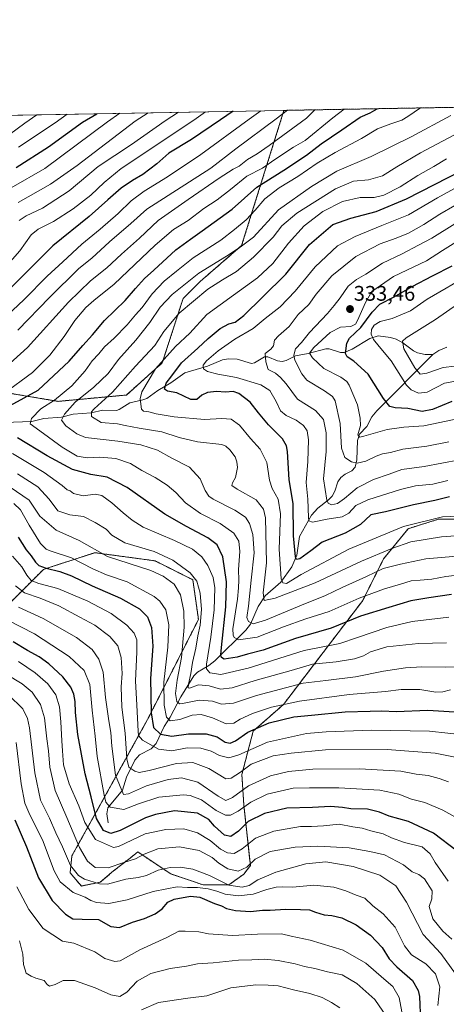
# Model space of a CAD drawing. Units: metres. Extents: x 620238 to 623676, y 4778075 to 4780450.
# Drawn here: x 621101 to 621303, y 4779983 to 4780450 of the extents above; entities that cross this region are included whole.
import ezdxf
from ezdxf.enums import TextEntityAlignment as Align

# ---------------------------------------------------------------- set-up
doc = ezdxf.new("R2010")
doc.units = ezdxf.units.M
doc.header["$MEASUREMENT"] = 0
doc.linetypes.add('TRAZOS', pattern=[0.75, 0.5, -0.25])
for name, color, linetype, lineweight in [('Arbolado forestal', 92, 'TRAZOS', 0), ('Arbolado forestal CxS', 92, 'Continuous', 0), ('Carátula', 7, 'Continuous', 5), ('Comarca CxS', 133, 'Continuous', 0), ('Comunidad Autónoma CxS', 142, 'Continuous', 0), ('Corriente natural lineal', 142, 'Continuous', 13), ('Curva de nivel maestra', 36, 'Continuous', 30), ('Curva de nivel normal', 36, 'Continuous', 0), ('Municipio CxS', 142, 'Continuous', 0), ('Pastizal CxS', 92, 'Continuous', 0), ('Provincia CxS', 1, 'Continuous', 0), ('Punto de cota en terreno', 7, 'Continuous', 0), ('Rótulo de punto de cota en terreno', 19, 'Continuous', 0)]:
    doc.layers.add(name, color=color, linetype=linetype, lineweight=lineweight)
doc.styles.add('Arial', font='arial.ttf', dxfattribs={"height": 0.2})

# ---------------------------------------------------------------- blocks, each defined once
blk = doc.blocks.new('*U226')
at = {"layer": 'Curva de nivel maestra', "color": 36, "linetype": 'Continuous', "lineweight": 30}
blk.add_polyline3d([(621305.89, 4780268.76, 325), (621296.74, 4780264.87, 325), (621291.88, 4780263.88, 325), (621285.03, 4780265.33, 325), (621279.06, 4780265.66, 325), (621276.57, 4780266.26, 325), (621273.63, 4780270.06, 325), (621266.36, 4780281.57, 325), (621259.52, 4780287.87, 325), (621256.31, 4780289.91, 325), (621255.54, 4780291.43, 325), (621256.18, 4780296.29, 325), (621257.38, 4780298.67, 325), (621262.79, 4780303.71, 325), (621268.12, 4780311.09, 325), (621271.76, 4780314.78, 325), (621278.66, 4780318.34, 325), (621287.09, 4780323.25, 325), (621296.79, 4780328.28, 325), (621306.1, 4780332.93, 325)], dxfattribs=at)
blk = doc.blocks.new('5PATER')
at = {"layer": 'Carátula', "linetype": 'Continuous', "lineweight": 5}
h = blk.add_hatch(color=250, dxfattribs=at)
edge = h.paths.add_edge_path()
edge.add_ellipse((0, 0.01), major_axis=(-1.33, -1.34), ratio=0.999422, start_angle=0, end_angle=360)

msp = doc.modelspace()

# ---------------------------------------------------------------- linework, layer by layer
at = {"layer": 'Arbolado forestal', "color": 92, "linetype": 'TRAZOS', "lineweight": 0}
for points in [[(621226.38, 4780406.63, 390.5), (621459.44, 4780410.8, 271.75), (621547.62, 4780412.38, 281.08)], [(621062.98, 4780278.18, 392.29), (621119.29, 4780268.77, 369.2), (621151.68, 4780271.77, 357.39), (621168.69, 4780287, 354.25), (621178.54, 4780317.45, 361.95), (621186.6, 4780325.51, 362.78), (621206.29, 4780342.53, 364.86), (621226.38, 4780406.63, 390.5)], [(621316.54, 4780212.9, 355.82), (621299.53, 4780212.9, 355.48), (621285.21, 4780208.43, 356.53), (621273.57, 4780194.09, 362.66), (621263.72, 4780174.39, 371.18), (621226.13, 4780125.12, 395.44), (621211.8, 4780112.58, 400.93), (621206.43, 4780091.98, 410.97), (621207.33, 4780077.65, 419.29), (621210.43, 4780048.85, 435.46), (621207.38, 4780044.77, 435.99), (621200.25, 4780039.68, 439.56), (621188.03, 4780039.68, 443.99), (621172.67, 4780044.9, 441.46), (621159.16, 4780053.91, 435.09), (621157.13, 4780055.27, 433.58), (621153.39, 4780052.37, 434.52), (621145.56, 4780046.3, 436.34), (621139.29, 4780040.93, 438.82), (621130.34, 4780039.14, 441.75), (621124.97, 4780045.41, 440.69), (621125.86, 4780053.47, 437.4), (621161.67, 4780117.96, 401.39), (621185.84, 4780165.43, 385.47), (621183.16, 4780184.24, 385.53), (621165.25, 4780193.2, 387.2), (621136.69, 4780197.07, 390.3), (621115.54, 4780190.18, 399.02), (621112.36, 4780189.15, 400.27), (621095.95, 4780172.73, 415.4)]]:
    msp.add_polyline3d(points, dxfattribs=at)
at = {"layer": 'Arbolado forestal CxS', "color": 92, "linetype": 'Continuous', "lineweight": 0}
for points in [[(621062.98, 4780278.18, 392.29), (621119.29, 4780268.77, 369.2), (621151.68, 4780271.77, 357.39), (621168.69, 4780287, 354.25), (621178.54, 4780317.45, 361.95), (621186.6, 4780325.51, 362.78), (621206.29, 4780342.53, 364.86), (621226.38, 4780406.63, 390.5), (621547.62, 4780412.38, 281.08)], [(621316.54, 4780212.9, 355.82), (621299.53, 4780212.9, 355.48), (621285.21, 4780208.43, 356.53), (621273.57, 4780194.09, 362.66), (621263.72, 4780174.39, 371.18), (621226.13, 4780125.12, 395.44), (621211.8, 4780112.58, 400.93), (621206.43, 4780091.98, 410.98), (621207.33, 4780077.65, 419.29), (621210.44, 4780048.84, 435.46), (621207.38, 4780044.77, 435.99), (621200.25, 4780039.68, 439.56), (621188.03, 4780039.68, 443.99), (621172.67, 4780044.9, 441.46), (621159.16, 4780053.91, 435.09), (621157.13, 4780055.27, 433.58), (621153.39, 4780052.37, 434.52), (621145.56, 4780046.3, 436.34), (621139.29, 4780040.93, 438.82), (621130.34, 4780039.14, 441.75), (621124.97, 4780045.41, 440.69), (621125.86, 4780053.47, 437.4), (621161.67, 4780117.96, 401.39), (621185.84, 4780165.43, 385.47), (621183.16, 4780184.24, 385.53), (621165.25, 4780193.2, 387.2), (621136.69, 4780197.07, 390.3), (621115.54, 4780190.18, 399.02), (621112.36, 4780189.15, 400.27), (621095.95, 4780172.73, 415.4)]]:
    msp.add_polyline3d(points, dxfattribs=at)
at = {"layer": 'Comarca CxS', "color": 133, "linetype": 'Continuous', "lineweight": 0}
msp.add_polyline3d([(623667.17, 4778135.97, 482.98), (620278.93, 4778075.35, 196.2), (620238.04, 4780388.93, 563.38), (623625.14, 4780449.59, 280.23), (623667.17, 4778135.97, 482.98)], close=True, dxfattribs=at)
at = {"layer": 'Comunidad Autónoma CxS', "color": 142, "linetype": 'Continuous', "lineweight": 0}
msp.add_polyline3d([(623667.17, 4778135.97, 482.98), (620278.93, 4778075.35, 196.2), (620238.04, 4780388.93, 563.38), (623625.14, 4780449.59, 280.23), (623667.17, 4778135.97, 482.98)], close=True, dxfattribs=at)
at = {"layer": 'Corriente natural lineal', "color": 142, "linetype": 'Continuous', "lineweight": 13}
for points in [[(621093.74, 4780258.78, 373.29), (621106.89, 4780259.26, 370.12), (621112.49, 4780260.62, 367.43), (621120.89, 4780261.28, 365.55), (621126.49, 4780262.63, 363.36), (621134.91, 4780263.27, 360.12), (621140.48, 4780264.54, 358.68), (621146.92, 4780264.42, 357.27), (621148.32, 4780264.92, 357.27), (621153.35, 4780268.1, 356.24), (621159.48, 4780269.41, 354.18), (621161.44, 4780270.19, 353.31), (621166.5, 4780273.93, 351.5), (621172.76, 4780277.58, 349.5), (621179.32, 4780282.23, 347.67), (621190.17, 4780285.43, 344.61), (621197.29, 4780288.4, 342.31), (621200.09, 4780288.88, 342), (621204.26, 4780288.78, 341.03), (621211.01, 4780286.65, 341.32), (621212.36, 4780287.04, 341.12), (621217.2, 4780289.79, 340.25), (621218.8, 4780289.82, 339.82), (621223.26, 4780287.9, 338.47), (621225.55, 4780287.68, 337.77), (621227.47, 4780288.18, 336.97), (621231.9, 4780290.36, 334.87), (621237.83, 4780291.44, 331.31), (621246.25, 4780293.65, 326.37), (621247.73, 4780293.59, 326), (621253.18, 4780291.91, 325.41), (621254.84, 4780291.91, 325.21), (621258.78, 4780293.5, 324.04), (621267.14, 4780298.62, 320.97), (621271.02, 4780299.86, 318.39), (621276.93, 4780298.97, 316.56), (621279.54, 4780298.18, 315.88), (621282.78, 4780296.56, 315.26), (621287.8, 4780292.69, 314.03), (621289.62, 4780291.74, 313.53), (621293.26, 4780291.04, 312.69), (621297, 4780291, 312.33)], [(621297, 4780291, 312.33), (621299.8, 4780292.78, 311.69), (621303.66, 4780294.44, 310.67)], [(621143, 4780069, 421.46), (621142.33, 4780073.34, 421.2), (621142.85, 4780076.17, 420.7), (621149.81, 4780084.54, 415.28), (621151.75, 4780090.7, 413), (621155.69, 4780098.71, 408.1), (621157.91, 4780101.31, 407.13), (621163.4, 4780104.18, 405.34), (621165.83, 4780106.58, 403.09), (621169.56, 4780114.75, 397.76), (621172.47, 4780119.21, 394.72), (621177.5, 4780128.81, 388.77), (621183.57, 4780138.65, 385), (621185.34, 4780140.41, 383.75), (621190.74, 4780143.56, 378.22), (621193.61, 4780145.75, 377.42), (621208.29, 4780160.35, 367.96), (621210.47, 4780163.22, 365.59), (621214.09, 4780171.51, 362.01), (621217.54, 4780176.65, 360.29), (621224.86, 4780183.07, 355.52), (621230.09, 4780190.42, 351.89), (621232.51, 4780195.87, 350.18), (621233.77, 4780204.68, 348.71), (621239.5, 4780214.81, 344.8), (621242.42, 4780218.23, 342.15), (621247.45, 4780222.05, 339.64), (621249.28, 4780223.92, 338.77), (621250.52, 4780226.23, 337.58), (621251.86, 4780230.62, 336.6), (621253.36, 4780232.68, 336.89), (621255.38, 4780234.24, 336.77), (621258.54, 4780235.78, 336.58), (621260.14, 4780237.52, 336.14), (621260.93, 4780241.03, 334.49), (621261.22, 4780250.2, 331.23), (621262.23, 4780253.23, 330.7), (621265.67, 4780256.8, 329), (621268.09, 4780261.48, 327.74), (621270.36, 4780264.31, 327.21), (621297, 4780291, 312.33)]]:
    msp.add_polyline3d(points, dxfattribs=at)
at = {"layer": 'Curva de nivel maestra', "color": 36, "linetype": 'Continuous', "lineweight": 30}
for points in [[(621202.25, 4780406.2, 400), (621196.23, 4780402.19, 400), (621182.46, 4780392.81, 400), (621171.84, 4780386.37, 400), (621166.05, 4780381.27, 400), (621159.46, 4780376.23, 400), (621154.56, 4780373.41, 400), (621149.21, 4780369.72, 400), (621142.88, 4780364.26, 400), (621134.08, 4780356.36, 400), (621116.78, 4780342.47, 400), (621104.12, 4780329.88, 400), (621091.76, 4780317.47, 400)], [(621096.55, 4780266.86, 375), (621109.82, 4780274.08, 375), (621124.55, 4780287.88, 375), (621130.95, 4780295.29, 375), (621135.6, 4780300.29, 375), (621141.23, 4780307.01, 375), (621151.08, 4780316.52, 375), (621156.01, 4780322.28, 375), (621160.26, 4780326.96, 375), (621164.68, 4780330.89, 375), (621175.04, 4780340.51, 375), (621182.02, 4780345.58, 375), (621187.54, 4780349.51, 375), (621201.79, 4780359.8, 375), (621213.54, 4780370.27, 375), (621226.35, 4780378.36, 375), (621237.04, 4780385.45, 375), (621244.02, 4780390.75, 375), (621253.79, 4780397.45, 375), (621262.49, 4780403.38, 375), (621267.23, 4780405.45, 375), (621270.6, 4780407.42, 375)], [(621099.48, 4780379.6, 425), (621114.82, 4780389.36, 425), (621130.85, 4780401.02, 425), (621137.61, 4780405.04, 425)], [(621304.78, 4780223.49, 350), (621297.86, 4780221.76, 350), (621287.72, 4780219.66, 350), (621274.58, 4780216.4, 350), (621267.6, 4780214.95, 350), (621262.58, 4780210.35, 350), (621255.44, 4780206.26, 350), (621244.55, 4780202.12, 350), (621239.04, 4780197.94, 350), (621233.82, 4780194.11, 350), (621232.31, 4780193.88, 350), (621231.92, 4780195.07, 350), (621230.82, 4780204.99, 350), (621230.72, 4780220.33, 350), (621228.82, 4780231.64, 350), (621227.98, 4780245, 350), (621227.63, 4780247.65, 350), (621225.65, 4780251, 350), (621219.04, 4780257.61, 350), (621214.24, 4780263.26, 350), (621210.37, 4780268.32, 350), (621204.93, 4780272.46, 350), (621202.31, 4780273.4, 350), (621198.72, 4780273.14, 350), (621194.32, 4780273.4, 350), (621190.15, 4780272.96, 350), (621187.48, 4780271.75, 350), (621185.04, 4780269.62, 350), (621182.26, 4780269.67, 350), (621175.57, 4780272.85, 350), (621171.21, 4780273.59, 350), (621169.71, 4780274.55, 350), (621170.6, 4780277.4, 350), (621173.29, 4780280.78, 350), (621177.85, 4780287.05, 350), (621185.61, 4780293.98, 350), (621190.4, 4780298.51, 350), (621196.2, 4780303.33, 350), (621200.26, 4780305.47, 350), (621203.22, 4780306.33, 350), (621207.38, 4780309.39, 350), (621216.24, 4780318.06, 350), (621227.2, 4780329.06, 350), (621238.46, 4780343.06, 350), (621249.52, 4780352.56, 350), (621258.08, 4780355.5, 350), (621270.05, 4780358.66, 350), (621284.51, 4780364.7, 350), (621311.05, 4780378.37, 350)], [(621305.78, 4780177.25, 375), (621295.12, 4780175.63, 375), (621286.46, 4780174.32, 375), (621276.05, 4780171.12, 375), (621262.62, 4780167.06, 375), (621248.71, 4780161.33, 375), (621231.78, 4780156.4, 375), (621216.5, 4780150.94, 375), (621209.1, 4780148.95, 375), (621204.12, 4780147.5, 375), (621197.97, 4780146.6, 375), (621196.7, 4780147.39, 375), (621196.52, 4780148.62, 375), (621196.72, 4780152.16, 375), (621198.82, 4780171.46, 375), (621199.08, 4780183.28, 375), (621197.33, 4780195.02, 375), (621194.78, 4780200.78, 375), (621190.34, 4780204.13, 375), (621180.14, 4780209.52, 375), (621169.9, 4780215.25, 375), (621152.08, 4780227.98, 375), (621142.53, 4780232.86, 375), (621134.79, 4780234.08, 375), (621126.12, 4780236.44, 375), (621114.12, 4780243.02, 375), (621100.12, 4780251.52, 375)], [(621100.4, 4780204.34, 400), (621104.11, 4780198.39, 400), (621106.59, 4780195.54, 400), (621108.6, 4780192.54, 400), (621110.19, 4780191.07, 400), (621113.64, 4780189.68, 400), (621120.12, 4780188.18, 400), (621125.72, 4780186.04, 400), (621135.38, 4780181.42, 400), (621148.88, 4780175.49, 400), (621157.91, 4780170.53, 400), (621161.6, 4780166.72, 400), (621163.56, 4780161.56, 400), (621164.16, 4780152.71, 400), (621163.13, 4780137.43, 400), (621163.48, 4780121.21, 400), (621164.6, 4780114.31, 400), (621167.82, 4780111.13, 400), (621173.24, 4780110.14, 400), (621181.04, 4780111.22, 400), (621189.44, 4780111.3, 400), (621194.7, 4780109.78, 400), (621198.46, 4780107.34, 400), (621200.79, 4780106.76, 400), (621203.41, 4780108, 400), (621209.26, 4780112.05, 400), (621219.41, 4780116.44, 400), (621231.12, 4780119.3, 400), (621239.47, 4780120.06, 400), (621255.46, 4780121.66, 400), (621267.29, 4780121.97, 400), (621272.74, 4780122.17, 400), (621279.57, 4780121.78, 400), (621294.58, 4780122.39, 400), (621302.15, 4780122, 400), (621312.1, 4780121.35, 400)], [(621308.45, 4780055.69, 425), (621297.3, 4780064.25, 425), (621285.38, 4780069.66, 425), (621276.19, 4780072.25, 425), (621271.7, 4780074.07, 425), (621266.01, 4780075.5, 425), (621258.12, 4780075.76, 425), (621254.12, 4780076.39, 425), (621248.46, 4780076.77, 425), (621239.88, 4780076.36, 425), (621227.8, 4780076.01, 425), (621217.21, 4780073.48, 425), (621209.46, 4780069.75, 425), (621204.79, 4780065.06, 425), (621201.12, 4780062.53, 425), (621198.12, 4780063.16, 425), (621193.49, 4780067.49, 425), (621190.7, 4780070.66, 425), (621185.45, 4780073.64, 425), (621174.44, 4780074.71, 425), (621165.44, 4780073.06, 425), (621160.79, 4780071.42, 425), (621148.74, 4780065.36, 425), (621144.25, 4780063.97, 425), (621140.83, 4780065.46, 425), (621137.55, 4780071.18, 425), (621134.98, 4780081.32, 425), (621132.07, 4780092.3, 425), (621128.68, 4780110.87, 425), (621127.48, 4780121.42, 425), (621127.4, 4780126.6, 425), (621126.8, 4780130.08, 425), (621125.36, 4780133.3, 425), (621121.59, 4780138.2, 425), (621114.91, 4780144.45, 425), (621110.38, 4780147.72, 425), (621104.82, 4780150.7, 425), (621097.92, 4780154.86, 425)], [(621098.86, 4780070.42, 450), (621104.32, 4780057.74, 450), (621109.93, 4780043.01, 450), (621116.49, 4780032.29, 450), (621122.79, 4780025.74, 450), (621126.35, 4780023.63, 450), (621130.74, 4780023.36, 450), (621138.52, 4780023.3, 450), (621144.33, 4780019.97, 450), (621148.39, 4780019.55, 450), (621154.5, 4780021.93, 450), (621160.21, 4780023.69, 450), (621165.34, 4780025.97, 450), (621168.7, 4780028.4, 450), (621171.32, 4780031.49, 450), (621174.38, 4780032.88, 450), (621181.99, 4780034.36, 450), (621186.52, 4780033.8, 450), (621193.52, 4780030.8, 450), (621196.7, 4780029.72, 450), (621199.1, 4780028.56, 450), (621203.46, 4780027.52, 450), (621210.46, 4780027.02, 450), (621216.12, 4780027.73, 450), (621219.87, 4780027.67, 450), (621227.11, 4780028.23, 450), (621234.2, 4780028, 450), (621238.46, 4780027.88, 450), (621241.3, 4780026.77, 450), (621245.5, 4780025.46, 450), (621249.05, 4780025.2, 450), (621253.78, 4780024.09, 450), (621260.66, 4780020.71, 450), (621267.4, 4780015.88, 450), (621273, 4780010.07, 450), (621276.3, 4780004.69, 450), (621279.83, 4780000.88, 450), (621287.26, 4779994.36, 450), (621290.04, 4779989.69, 450), (621290.59, 4779986.74, 450), (621291.09, 4779975.12, 450)]]:
    msp.add_polyline3d(points, dxfattribs=at)
at = {"layer": 'Curva de nivel normal', "color": 36, "linetype": 'Continuous', "lineweight": 0}
for points in [[(621318.12, 4780187.54, 370), (621303.12, 4780185.79, 370), (621296.42, 4780184.49, 370), (621290.96, 4780183.99, 370), (621286.63, 4780183.8, 370), (621281.65, 4780182.15, 370), (621273.97, 4780179.95, 370), (621262, 4780175.51, 370), (621247.76, 4780169.25, 370), (621236.79, 4780165.72, 370), (621226.12, 4780161.93, 370), (621213.64, 4780157.06, 370), (621204.89, 4780155.85, 370), (621202.83, 4780156.86, 370), (621202.27, 4780158.02, 370), (621202.08, 4780160.96, 370), (621204.37, 4780175.08, 370), (621204.84, 4780180.4, 370), (621205, 4780184.02, 370), (621204.81, 4780189.02, 370), (621205.38, 4780197.66, 370), (621204.96, 4780202.47, 370), (621202.6, 4780206.29, 370), (621196.13, 4780210.92, 370), (621186.83, 4780215.6, 370), (621179.76, 4780220.69, 370), (621175.06, 4780225.62, 370), (621171.06, 4780228.99, 370), (621165.34, 4780232.62, 370), (621159.06, 4780236.01, 370), (621153.62, 4780239.25, 370), (621146.67, 4780241.74, 370), (621139.12, 4780242.33, 370), (621133.12, 4780242.02, 370), (621128.38, 4780242.85, 370), (621121.19, 4780247.11, 370), (621110.68, 4780254.74, 370), (621106.08, 4780258.07, 370), (621106.65, 4780260.69, 370), (621111.04, 4780265.29, 370), (621117.6, 4780269.28, 370), (621125.77, 4780276.09, 370), (621132.1, 4780283.24, 370), (621135.47, 4780287.89, 370), (621138.54, 4780291.27, 370), (621141.22, 4780294.53, 370), (621145.84, 4780298.7, 370), (621152.11, 4780305.03, 370), (621156.02, 4780309.68, 370), (621159.18, 4780313.23, 370), (621163.9, 4780319.77, 370), (621169.57, 4780325.73, 370), (621175.35, 4780330.39, 370), (621183.29, 4780336.73, 370), (621196.4, 4780345.06, 370), (621202.9, 4780350.19, 370), (621208.41, 4780354.76, 370), (621212.79, 4780359.35, 370), (621217.29, 4780364.72, 370), (621224.13, 4780369.97, 370), (621232.96, 4780375.24, 370), (621242.19, 4780381.67, 370), (621250.72, 4780386.72, 370), (621263.19, 4780393.25, 370), (621270.79, 4780397.84, 370), (621277.11, 4780400.31, 370), (621282.21, 4780401.93, 370), (621285.15, 4780403.78, 370), (621291.11, 4780407.79, 370)], [(621081, 4780383.97, 435), (621103.52, 4780400.53, 435), (621109.24, 4780404.53, 435)], [(621086.4, 4780301.34, 395), (621103.28, 4780317.03, 395), (621114.15, 4780328.04, 395), (621121.56, 4780334.84, 395), (621130.54, 4780343.23, 395), (621139.27, 4780350.35, 395), (621147.71, 4780357.73, 395), (621153.88, 4780363.73, 395), (621160.11, 4780368.39, 395), (621171.23, 4780375.06, 395), (621186.99, 4780385.68, 395), (621209.83, 4780402.43, 395), (621215.35, 4780406.43, 395)], [(621240.95, 4780406.89, 385), (621237.01, 4780402.92, 385), (621219.36, 4780390.02, 385), (621213.74, 4780386.05, 385), (621209.03, 4780383.33, 385), (621205.12, 4780380.25, 385), (621202.26, 4780378.73, 385), (621195.69, 4780374.57, 385), (621181.01, 4780364.36, 385), (621166.69, 4780354.38, 385), (621157.94, 4780346.09, 385), (621149.39, 4780338.49, 385), (621142.41, 4780331.97, 385), (621134.6, 4780325.88, 385), (621124.25, 4780315.79, 385), (621104.8, 4780294.23, 385), (621087.96, 4780279.21, 385)], [(621090.79, 4780328.4, 405), (621101.12, 4780340.05, 405), (621106.46, 4780347.61, 405), (621109.79, 4780350.41, 405), (621117.09, 4780354.05, 405), (621126.45, 4780359.97, 405), (621134.82, 4780366.5, 405), (621141.18, 4780372.51, 405), (621149.13, 4780379.06, 405), (621153.82, 4780382.15, 405), (621160.98, 4780387.03, 405), (621183.68, 4780401.97, 405), (621189.16, 4780405.96, 405)], [(621093.37, 4780272.27, 380), (621107.19, 4780282.51, 380), (621115.38, 4780290.61, 380), (621122.17, 4780299.55, 380), (621127.18, 4780307.02, 380), (621132.43, 4780313.22, 380), (621136.16, 4780316.52, 380), (621145.87, 4780324.3, 380), (621165.27, 4780342.73, 380), (621174.07, 4780350.11, 380), (621181.03, 4780354.51, 380), (621188.46, 4780360.21, 380), (621194.69, 4780364.3, 380), (621201.1, 4780369.21, 380), (621208.79, 4780375.46, 380), (621216.12, 4780379.27, 380), (621221.98, 4780383.3, 380), (621230.87, 4780389.18, 380), (621236.48, 4780392.42, 380), (621249.55, 4780403.15, 380), (621254.94, 4780407.14, 380)], [(621097.1, 4780369.99, 420), (621113.06, 4780379.13, 420), (621142.76, 4780401.23, 420), (621148.62, 4780405.24, 420)], [(621100.24, 4780302.53, 390), (621115.19, 4780318.03, 390), (621129.15, 4780331.66, 390), (621135.26, 4780336.66, 390), (621143.65, 4780344.28, 390), (621153.8, 4780352.95, 390), (621161.31, 4780359.87, 390), (621171.42, 4780366.22, 390), (621191.72, 4780379.21, 390), (621203.53, 4780388.35, 390), (621222.72, 4780402.67, 390), (621228.12, 4780406.66, 390)], [(621100.43, 4780363, 415), (621115.62, 4780371.7, 415), (621128.29, 4780380.47, 415), (621155.85, 4780401.47, 415), (621162.02, 4780405.48, 415)], [(621100.54, 4780389.19, 430), (621117.94, 4780400.79, 430), (621123.66, 4780404.79, 430)], [(621100.82, 4780354.43, 410), (621104.08, 4780356.67, 410), (621111.86, 4780360.37, 410), (621124.52, 4780368.44, 410), (621138.36, 4780379.98, 410), (621154.08, 4780390.46, 410), (621170.13, 4780401.72, 410), (621176.3, 4780405.73, 410)], [(621109.24, 4780404.53, 435), (621109.24, 4780404.53, 435)], [(621321.07, 4780196.46, 365), (621293.67, 4780194.17, 365), (621281.66, 4780191.55, 365), (621273.43, 4780189.62, 365), (621265.45, 4780185.81, 365), (621253.98, 4780180.54, 365), (621246.09, 4780176.72, 365), (621234.7, 4780172.2, 365), (621217.62, 4780165.09, 365), (621211.79, 4780163.4, 365), (621209.54, 4780164.48, 365), (621208.8, 4780166.3, 365), (621209.54, 4780171.69, 365), (621210.78, 4780184.07, 365), (621212.22, 4780197.07, 365), (621211.57, 4780205.62, 365), (621210.1, 4780210.9, 365), (621208.15, 4780213.87, 365), (621203.08, 4780217.26, 365), (621192.83, 4780222.4, 365), (621190.8, 4780223.83, 365), (621188.97, 4780226.54, 365), (621186.6, 4780232.02, 365), (621181.62, 4780237.53, 365), (621173.29, 4780241.91, 365), (621166.36, 4780245.66, 365), (621158.47, 4780248.16, 365), (621147.57, 4780249.93, 365), (621132.28, 4780251.66, 365), (621128.21, 4780253.3, 365), (621122.94, 4780257.09, 365), (621120.91, 4780259.92, 365), (621122.28, 4780262.7, 365), (621127.39, 4780268.34, 365), (621136.23, 4780275.46, 365), (621143.09, 4780281.97, 365), (621147.95, 4780288.62, 365), (621156.19, 4780297.7, 365), (621162.84, 4780306.06, 365), (621167.72, 4780313.39, 365), (621173.39, 4780319.39, 365), (621186.05, 4780329.44, 365), (621199.12, 4780337.6, 365), (621205.64, 4780341.82, 365), (621211.92, 4780346.59, 365), (621223.79, 4780359.5, 365), (621239.37, 4780370.61, 365), (621251.44, 4780377.87, 365), (621267.7, 4780384.7, 365), (621286.62, 4780394.1, 365), (621305.48, 4780404.15, 365)], [(621228.12, 4780406.66, 390), (621228.12, 4780406.66, 390)], [(621314.16, 4780205.53, 360), (621301.05, 4780204.63, 360), (621286.6, 4780202.19, 360), (621277.46, 4780198.97, 360), (621263.12, 4780193.06, 360), (621241.14, 4780182.74, 360), (621222.2, 4780175.47, 360), (621217, 4780174.4, 360), (621216.59, 4780178.06, 360), (621218.04, 4780192.28, 360), (621217.55, 4780213.54, 360), (621216.7, 4780217.73, 360), (621213.12, 4780222.16, 360), (621204.2, 4780227.18, 360), (621201.73, 4780228.96, 360), (621201.94, 4780230.21, 360), (621203.33, 4780232.74, 360), (621204.37, 4780237.4, 360), (621204, 4780240.07, 360), (621203.25, 4780242.4, 360), (621200.64, 4780245.81, 360), (621198.86, 4780247.6, 360), (621196.87, 4780248.25, 360), (621185.45, 4780249.63, 360), (621176.76, 4780251.64, 360), (621168.41, 4780254.26, 360), (621157.76, 4780256.04, 360), (621151.07, 4780257.4, 360), (621147.38, 4780258.16, 360), (621139.78, 4780258.77, 360), (621135.19, 4780261.54, 360), (621135.16, 4780263.78, 360), (621136.4, 4780265.29, 360), (621145.09, 4780273.14, 360), (621156, 4780285.4, 360), (621165.21, 4780295.3, 360), (621169.42, 4780301.91, 360), (621176.74, 4780310.52, 360), (621190.24, 4780321.92, 360), (621197.26, 4780326.27, 360), (621203.94, 4780330.36, 360), (621211.97, 4780337.01, 360), (621221.25, 4780346.54, 360), (621225.3, 4780351.96, 360), (621232.44, 4780357.85, 360), (621250.86, 4780369.53, 360), (621259.39, 4780373.08, 360), (621266.46, 4780373.79, 360), (621273.08, 4780375.69, 360), (621279.95, 4780379.85, 360), (621291.08, 4780386.56, 360), (621311.89, 4780397.6, 360)], [(621313.13, 4780214.58, 355), (621301.46, 4780214.01, 355), (621283.12, 4780209.54, 355), (621257.12, 4780198.7, 355), (621234.58, 4780186.78, 355), (621227.6, 4780182.51, 355), (621225.77, 4780182.77, 355), (621225.04, 4780184.61, 355), (621224.06, 4780198.7, 355), (621224.71, 4780215.4, 355), (621223.68, 4780222.4, 355), (621220.73, 4780227.4, 355), (621219.48, 4780231.47, 355), (621218.3, 4780239.73, 355), (621215.03, 4780246.12, 355), (621210.52, 4780251.16, 355), (621205.23, 4780257.45, 355), (621201.35, 4780260.34, 355), (621196.99, 4780260.6, 355), (621188.64, 4780260.15, 355), (621174.39, 4780261.4, 355), (621165.79, 4780262.88, 355), (621162.33, 4780263.74, 355), (621159.83, 4780264.07, 355), (621158.79, 4780265.06, 355), (621158.24, 4780269.93, 355), (621158.97, 4780273.25, 355), (621165.48, 4780284.2, 355), (621175.01, 4780294.72, 355), (621181.68, 4780301.08, 355), (621189.88, 4780309.96, 355), (621202.46, 4780319.05, 355), (621213.79, 4780327.25, 355), (621221.12, 4780334.15, 355), (621228.56, 4780343.78, 355), (621235.88, 4780351.94, 355), (621244.81, 4780358.71, 355), (621254.1, 4780363.52, 355), (621262.54, 4780365.4, 355), (621269.14, 4780365.34, 355), (621273.73, 4780366.44, 355), (621281.4, 4780370.36, 355), (621289.83, 4780375.73, 355), (621297.37, 4780380.06, 355), (621303.42, 4780383.72, 355)], [(621304.08, 4780231.28, 345), (621297.02, 4780229.52, 345), (621288.76, 4780228.72, 345), (621281.57, 4780227.04, 345), (621266.12, 4780222.11, 345), (621260.44, 4780219.41, 345), (621257.18, 4780215.74, 345), (621254.04, 4780214.08, 345), (621246.85, 4780212.9, 345), (621239.95, 4780211.5, 345), (621238.21, 4780212.21, 345), (621237.96, 4780213.74, 345), (621237.64, 4780222.43, 345), (621236.93, 4780230.34, 345), (621237.75, 4780240.34, 345), (621237.98, 4780250.52, 345), (621237.33, 4780254.72, 345), (621235.64, 4780257.26, 345), (621232.17, 4780259.79, 345), (621227.43, 4780262.04, 345), (621224.68, 4780264.3, 345), (621222.74, 4780268.69, 345), (621219.75, 4780273.88, 345), (621215.48, 4780276.58, 345), (621203.86, 4780279.99, 345), (621194.99, 4780281.68, 345), (621190.18, 4780282.92, 345), (621188.2, 4780284.21, 345), (621188.01, 4780285.95, 345), (621189.63, 4780288.04, 345), (621195.12, 4780292.67, 345), (621203.12, 4780298.26, 345), (621211.79, 4780303.31, 345), (621217.46, 4780307.97, 345), (621224.52, 4780313.52, 345), (621231.7, 4780321.03, 345), (621241.17, 4780332.42, 345), (621251.72, 4780342.49, 345), (621260.17, 4780346.83, 345), (621272.72, 4780352.01, 345), (621285.42, 4780357.16, 345), (621299.09, 4780365.13, 345), (621308.6, 4780370.35, 345)], [(621309.66, 4780241.12, 340), (621292.9, 4780237.9, 340), (621282.32, 4780236.48, 340), (621276.26, 4780234.33, 340), (621268.79, 4780231.71, 340), (621261.09, 4780227.84, 340), (621255.14, 4780222.77, 340), (621251.7, 4780220.32, 340), (621248.92, 4780219.73, 340), (621247.37, 4780220.45, 340), (621246.63, 4780221.9, 340), (621245.1, 4780232.06, 340), (621246.32, 4780244.98, 340), (621246.41, 4780253.84, 340), (621245.17, 4780260.16, 340), (621241.4, 4780264.38, 340), (621232.85, 4780269.8, 340), (621227.43, 4780277.03, 340), (621224.74, 4780280.05, 340), (621222.33, 4780282.1, 340), (621218.92, 4780283.9, 340), (621217.8, 4780287.45, 340), (621217.45, 4780291.49, 340), (621220.2, 4780293.41, 340), (621221.48, 4780295.12, 340), (621221.96, 4780297.72, 340), (621223.76, 4780299.85, 340), (621228.9, 4780304.26, 340), (621233.1, 4780309.84, 340), (621238.09, 4780314.64, 340), (621241.71, 4780319.61, 340), (621249.09, 4780328.17, 340), (621260.49, 4780337.38, 340), (621271.91, 4780343.35, 340), (621279.64, 4780346.07, 340), (621285.34, 4780348.5, 340), (621292.74, 4780352.48, 340), (621300.28, 4780357.47, 340), (621307.41, 4780361.55, 340)], [(621304.46, 4780249.62, 335), (621294.17, 4780247.54, 335), (621282.65, 4780246.12, 335), (621276.9, 4780244.49, 335), (621273.14, 4780243.85, 335), (621270.12, 4780242.8, 335), (621265.12, 4780240.49, 335), (621261.12, 4780239.55, 335), (621258.46, 4780240.1, 335), (621255.25, 4780242.15, 335), (621253.64, 4780246.59, 335), (621253.06, 4780258.34, 335), (621250.66, 4780268.94, 335), (621249.32, 4780271.01, 335), (621245.52, 4780273.7, 335), (621237.28, 4780278.81, 335), (621234.77, 4780281.81, 335), (621231.51, 4780288.21, 335), (621231.05, 4780290.6, 335), (621231.9, 4780293.69, 335), (621234.62, 4780296.68, 335), (621238.54, 4780301.46, 335), (621246.98, 4780310.39, 335), (621250.12, 4780314.24, 335), (621252.96, 4780317.78, 335), (621256.79, 4780323.37, 335), (621260.74, 4780326.57, 335), (621265.24, 4780328.99, 335), (621273.07, 4780334.31, 335), (621282.46, 4780338.62, 335), (621290.12, 4780342.69, 335), (621296.46, 4780346.14, 335), (621307.46, 4780352.83, 335)], [(621307.02, 4780260.14, 330), (621292.74, 4780257.12, 330), (621283.16, 4780256.49, 330), (621275.32, 4780255.36, 330), (621264.3, 4780252.24, 330), (621262.31, 4780251.87, 330), (621261.37, 4780252.92, 330), (621262.68, 4780257.4, 330), (621262.53, 4780260.74, 330), (621261.22, 4780267.07, 330), (621257.23, 4780276.36, 330), (621256.14, 4780278.16, 330), (621253.4, 4780280.21, 330), (621245.35, 4780284.25, 330), (621239.83, 4780289.43, 330), (621238.55, 4780291.61, 330), (621240.51, 4780294.26, 330), (621248.27, 4780301.33, 330), (621253.24, 4780303.84, 330), (621258.12, 4780304.22, 330), (621260.24, 4780305.4, 330), (621261.27, 4780307.04, 330), (621265, 4780315.54, 330), (621268.05, 4780320.82, 330), (621278.34, 4780327.85, 330), (621293.95, 4780335.34, 330), (621301.6, 4780340.23, 330), (621309.17, 4780344.94, 330)], [(621311.4, 4780278.92, 320), (621302.48, 4780277.35, 320), (621294.2, 4780273.15, 320), (621290.14, 4780272.66, 320), (621286.67, 4780274.24, 320), (621284.46, 4780276.41, 320), (621277.12, 4780287.94, 320), (621271.44, 4780294.68, 320), (621268.85, 4780298.02, 320), (621267.71, 4780300.66, 320), (621267.82, 4780302.86, 320), (621269.08, 4780304.8, 320), (621272.04, 4780306.67, 320), (621277.6, 4780308.05, 320), (621286.43, 4780311.68, 320), (621294.21, 4780317.24, 320), (621303.33, 4780322.39, 320), (621324.79, 4780335, 320)], [(621307.46, 4780285.38, 315), (621301.79, 4780284.79, 315), (621294.12, 4780282.04, 315), (621290.9, 4780281.62, 315), (621288.43, 4780284.59, 315), (621283.2, 4780293.65, 315), (621282.62, 4780297.33, 315), (621284.28, 4780298.93, 315), (621298.26, 4780307.62, 315), (621319.12, 4780322.04, 315)], [(621304.5, 4780166.47, 380), (621287.1, 4780164.4, 380), (621275.2, 4780161.56, 380), (621261.31, 4780156.89, 380), (621252.84, 4780153.97, 380), (621235.9, 4780150.72, 380), (621209.35, 4780142.36, 380), (621196.45, 4780139.38, 380), (621191.25, 4780140.13, 380), (621189.69, 4780142.02, 380), (621189.62, 4780144.27, 380), (621191.78, 4780156.96, 380), (621193.3, 4780169.96, 380), (621193.61, 4780180.48, 380), (621192.84, 4780185.29, 380), (621190.34, 4780190.95, 380), (621187.48, 4780195.09, 380), (621183.04, 4780198.66, 380), (621174.52, 4780202.89, 380), (621159.64, 4780209.13, 380), (621154.34, 4780212.53, 380), (621150.16, 4780215.98, 380), (621144.83, 4780220.76, 380), (621140.09, 4780224.2, 380), (621136.94, 4780224.8, 380), (621131.16, 4780224.06, 380), (621126.62, 4780225.14, 380), (621125.03, 4780226.31, 380), (621123.54, 4780226.88, 380), (621121.3, 4780228.84, 380), (621112.69, 4780235.03, 380), (621097.63, 4780243.99, 380)], [(621316.4, 4780143.34, 390), (621303.12, 4780142.86, 390), (621291.79, 4780143.01, 390), (621283.99, 4780142.57, 390), (621273.57, 4780140.96, 390), (621260.31, 4780138.26, 390), (621246.16, 4780136.43, 390), (621235.47, 4780135.22, 390), (621213.42, 4780129.34, 390), (621202.45, 4780125.78, 390), (621196.79, 4780125.28, 390), (621192.46, 4780126.74, 390), (621186.12, 4780127.2, 390), (621178.27, 4780125.59, 390), (621176.85, 4780125.52, 390), (621175.66, 4780126.54, 390), (621174.89, 4780130.4, 390), (621175.68, 4780136.74, 390), (621177.73, 4780147.4, 390), (621179.11, 4780161.8, 390), (621178.92, 4780169.34, 390), (621177.25, 4780177.16, 390), (621174.32, 4780182.18, 390), (621169.03, 4780185.98, 390), (621163.2, 4780188.61, 390), (621142.79, 4780195.28, 390), (621129.31, 4780202.85, 390), (621118.39, 4780207.79, 390), (621110.71, 4780214.3, 390), (621105.5, 4780221.92, 390), (621090.82, 4780231.84, 390)], [(621100, 4780234.46, 385), (621109.7, 4780228.28, 385), (621115.11, 4780222.38, 385), (621119.19, 4780216.93, 385), (621124.92, 4780214.99, 385), (621131.33, 4780214.26, 385), (621136.94, 4780211.39, 385), (621142.11, 4780208.26, 385), (621144.78, 4780205.4, 385), (621150.9, 4780201.72, 385), (621164.78, 4780197.57, 385), (621173.64, 4780193.47, 385), (621181.9, 4780187.49, 385), (621185.02, 4780183.52, 385), (621186.67, 4780177.82, 385), (621187.23, 4780170.09, 385), (621186.7, 4780162.74, 385), (621185.48, 4780157.74, 385), (621184.54, 4780151.83, 385), (621183.08, 4780145.11, 385), (621182.3, 4780139.83, 385), (621181.06, 4780134.74, 385), (621181.03, 4780133.01, 385), (621181.63, 4780132.92, 385), (621185.88, 4780134.5, 385), (621190.94, 4780133.92, 385), (621196.32, 4780132.35, 385), (621201.76, 4780133.02, 385), (621212.71, 4780136.46, 385), (621229.8, 4780141.19, 385), (621239.88, 4780144.23, 385), (621251.16, 4780145.35, 385), (621259.88, 4780146.82, 385), (621264.12, 4780148.2, 385), (621267.47, 4780150.11, 385), (621275.18, 4780152.51, 385), (621290.21, 4780154.1, 385), (621303.41, 4780154.28, 385)], [(621305.29, 4780132.08, 395), (621301.74, 4780131.07, 395), (621298.44, 4780131.05, 395), (621290.86, 4780132.18, 395), (621281.86, 4780132.18, 395), (621274.49, 4780131.31, 395), (621257.26, 4780129.82, 395), (621233.76, 4780126.74, 395), (621220.52, 4780123.92, 395), (621211.45, 4780120.85, 395), (621205.68, 4780118.18, 395), (621202.63, 4780116.24, 395), (621199, 4780115.96, 395), (621192.43, 4780118.82, 395), (621187.08, 4780120.45, 395), (621182.8, 4780120.13, 395), (621177.04, 4780118.09, 395), (621172.43, 4780117.38, 395), (621170.72, 4780119.16, 395), (621169.54, 4780124.79, 395), (621169.36, 4780135.7, 395), (621171.35, 4780152.27, 395), (621171.79, 4780162.93, 395), (621170.33, 4780170.05, 395), (621167.52, 4780174.12, 395), (621164.81, 4780176.31, 395), (621151.99, 4780183.23, 395), (621142.24, 4780186.63, 395), (621135.74, 4780189.47, 395), (621125.69, 4780194.57, 395), (621115.51, 4780197.92, 395), (621113.62, 4780198.74, 395), (621111.02, 4780201.47, 395), (621105.59, 4780210.04, 395), (621101.44, 4780217.32, 395), (621098.27, 4780220.29, 395)], [(621312.68, 4780110.54, 405), (621295.3, 4780112.52, 405), (621267.92, 4780113.03, 405), (621246.46, 4780112.17, 405), (621237.12, 4780111.42, 405), (621218.49, 4780107.33, 405), (621204.92, 4780101.31, 405), (621200.28, 4780099.9, 405), (621195.82, 4780101.02, 405), (621191.81, 4780103.09, 405), (621186.98, 4780104.42, 405), (621180.54, 4780104.56, 405), (621173.28, 4780103.22, 405), (621166.93, 4780104.01, 405), (621159.36, 4780108.24, 405), (621157.43, 4780110.45, 405), (621157.19, 4780112.57, 405), (621156.63, 4780124.86, 405), (621156.03, 4780136.28, 405), (621156.68, 4780149.86, 405), (621156.57, 4780155.83, 405), (621155.31, 4780158.97, 405), (621151.92, 4780162.76, 405), (621144.42, 4780168.24, 405), (621133.46, 4780174.11, 405), (621119.1, 4780180.04, 405), (621110.21, 4780182.49, 405), (621106.57, 4780183.93, 405), (621104.4, 4780186.35, 405), (621102.15, 4780190.42, 405), (621097.75, 4780195.41, 405)], [(621308.38, 4780099.99, 410), (621298.11, 4780102.06, 410), (621275.26, 4780103.84, 410), (621246.08, 4780103.58, 410), (621229.76, 4780102.02, 410), (621221.22, 4780100.88, 410), (621210.75, 4780096.83, 410), (621205.79, 4780093.07, 410), (621201.41, 4780090.25, 410), (621198.77, 4780089.93, 410), (621190.7, 4780094.88, 410), (621183.16, 4780097.68, 410), (621175.36, 4780097.24, 410), (621162.41, 4780093.92, 410), (621157.68, 4780092.96, 410), (621155.66, 4780093.6, 410), (621152.9, 4780095.51, 410), (621151.89, 4780099.4, 410), (621151.12, 4780111.63, 410), (621149.45, 4780123.95, 410), (621149.17, 4780133.45, 410), (621149.6, 4780139.77, 410), (621149.22, 4780147.43, 410), (621147.68, 4780152.98, 410), (621143.89, 4780157.35, 410), (621136.72, 4780162.8, 410), (621129.64, 4780166.59, 410), (621119.65, 4780171.86, 410), (621110.82, 4780175.5, 410), (621103.34, 4780178.05, 410), (621099.1, 4780181.37, 410)], [(621304.44, 4780088.43, 415), (621299.91, 4780090.06, 415), (621294.74, 4780091.44, 415), (621289.12, 4780092.19, 415), (621281.79, 4780093.48, 415), (621262.21, 4780094.66, 415), (621240.06, 4780094.5, 415), (621228.54, 4780093.46, 415), (621220.04, 4780091.36, 415), (621209.52, 4780086.57, 415), (621202.02, 4780081.1, 415), (621198.85, 4780079.72, 415), (621195.12, 4780081.76, 415), (621185.53, 4780088.4, 415), (621177.74, 4780090.33, 415), (621171.48, 4780089.56, 415), (621161.2, 4780086.57, 415), (621152.63, 4780082.86, 415), (621150.25, 4780082.49, 415), (621146.57, 4780091.66, 415), (621144.7, 4780105.38, 415), (621144.3, 4780111.81, 415), (621143.28, 4780117.36, 415), (621141.83, 4780128.4, 415), (621140.59, 4780140.49, 415), (621138.63, 4780146.68, 415), (621135.44, 4780151.17, 415), (621128.09, 4780156.89, 415), (621112.23, 4780165.91, 415), (621100.58, 4780171.23, 415)], [(621312.71, 4780068.99, 420), (621301.72, 4780075.14, 420), (621293.12, 4780078.64, 420), (621286.79, 4780080.32, 420), (621280.79, 4780082.62, 420), (621271.79, 4780084.54, 420), (621252.44, 4780085.7, 420), (621238.45, 4780085.63, 420), (621230.79, 4780085.47, 420), (621218.46, 4780082.6, 420), (621210.68, 4780078.91, 420), (621204.68, 4780074.66, 420), (621201.06, 4780072.71, 420), (621198.66, 4780072.68, 420), (621194.31, 4780074.92, 420), (621187.28, 4780079.89, 420), (621181.93, 4780081.95, 420), (621178.73, 4780082.34, 420), (621167.02, 4780081.3, 420), (621157.42, 4780078.09, 420), (621150.46, 4780075.4, 420), (621143.96, 4780076.54, 420), (621141.98, 4780078.83, 420), (621141.15, 4780082.2, 420), (621137.77, 4780100.55, 420), (621136.8, 4780110.08, 420), (621135.48, 4780122.42, 420), (621134.28, 4780134.56, 420), (621131.58, 4780141.19, 420), (621124.61, 4780147.86, 420), (621108.14, 4780158.66, 420), (621095.46, 4780165.05, 420)], [(621304.24, 4780041.47, 430), (621298.12, 4780050.31, 430), (621295.7, 4780054.35, 430), (621291.86, 4780057.67, 430), (621283.5, 4780059.79, 430), (621277.38, 4780061.96, 430), (621273.46, 4780063.91, 430), (621267.5, 4780065.28, 430), (621263.41, 4780066.54, 430), (621259.06, 4780067.16, 430), (621252.58, 4780068.38, 430), (621245.12, 4780067.68, 430), (621239.43, 4780067.39, 430), (621234.21, 4780067.35, 430), (621221.52, 4780065.17, 430), (621212.85, 4780061.75, 430), (621206.62, 4780056.8, 430), (621202.77, 4780054.61, 430), (621199.56, 4780054.87, 430), (621196.35, 4780056.64, 430), (621191.4, 4780060.69, 430), (621185.42, 4780064.37, 430), (621178.84, 4780066.15, 430), (621170.3, 4780065.92, 430), (621160.56, 4780063.92, 430), (621147.96, 4780057.82, 430), (621145.61, 4780057.42, 430), (621137, 4780061.14, 430), (621131.94, 4780069.3, 430), (621129.1, 4780077.07, 430), (621124.61, 4780087.5, 430), (621121.88, 4780096.48, 430), (621121.45, 4780103.21, 430), (621121.04, 4780107.86, 430), (621120.6, 4780117, 430), (621119.93, 4780124.01, 430), (621118.2, 4780129.73, 430), (621114.42, 4780134.92, 430), (621108.46, 4780140.14, 430), (621100.53, 4780145.52, 430)], [(621306.02, 4780014.01, 435), (621301.64, 4780017.68, 435), (621296.99, 4780023.65, 435), (621295.2, 4780029.48, 435), (621296.55, 4780032.99, 435), (621296.62, 4780036.81, 435), (621292.98, 4780042.55, 435), (621290.38, 4780044.62, 435), (621287.12, 4780045.78, 435), (621283.12, 4780049.14, 435), (621273.96, 4780053.84, 435), (621267.13, 4780055.45, 435), (621257.29, 4780057.25, 435), (621242.46, 4780058.09, 435), (621231.73, 4780057.62, 435), (621219.81, 4780055.47, 435), (621212.79, 4780051.92, 435), (621208.72, 4780048.01, 435), (621204.62, 4780046.23, 435), (621199.78, 4780047.33, 435), (621195.42, 4780050.03, 435), (621192.36, 4780052.65, 435), (621186.22, 4780055.89, 435), (621176.78, 4780057.74, 435), (621166.58, 4780056.73, 435), (621160.09, 4780054.17, 435), (621156.05, 4780051.98, 435), (621150.4, 4780050.3, 435), (621143.04, 4780047.7, 435), (621136.87, 4780047.97, 435), (621133.24, 4780050.85, 435), (621129.41, 4780057.35, 435), (621123.37, 4780071.65, 435), (621117.86, 4780084.41, 435), (621115.44, 4780095.47, 435), (621114.76, 4780103.25, 435), (621113.88, 4780108.81, 435), (621112.81, 4780118.76, 435), (621111.02, 4780125.21, 435), (621106.93, 4780130.96, 435), (621102.33, 4780135, 435), (621094.72, 4780139.46, 435)], [(621095.71, 4780129.66, 440), (621102.64, 4780123.12, 440), (621104.86, 4780118.47, 440), (621105.67, 4780114.11, 440), (621108.22, 4780092.71, 440), (621110.91, 4780079.86, 440), (621115.2, 4780071.26, 440), (621118.23, 4780064.29, 440), (621121.33, 4780057.72, 440), (621125.22, 4780048.84, 440), (621129.03, 4780044.13, 440), (621131.76, 4780042.37, 440), (621138.98, 4780040.16, 440), (621142.72, 4780040, 440), (621151.45, 4780042.4, 440), (621157.2, 4780043.1, 440), (621161.26, 4780044.16, 440), (621166.79, 4780046.57, 440), (621172.47, 4780047.97, 440), (621177.17, 4780048.03, 440), (621183.14, 4780047.06, 440), (621191.12, 4780044.07, 440), (621200.18, 4780039.55, 440), (621206.52, 4780038.55, 440), (621209.9, 4780039.42, 440), (621213.96, 4780042.14, 440), (621222.54, 4780045.74, 440), (621236.79, 4780049.62, 440), (621246.23, 4780050.57, 440), (621259.21, 4780048.39, 440), (621271.76, 4780044.29, 440), (621279.4, 4780039.27, 440), (621284.46, 4780031.54, 440), (621292.31, 4780016.15, 440), (621300.74, 4780007.13, 440), (621307.64, 4779997.52, 440)], [(621099.41, 4780107.15, 445), (621101.83, 4780087.49, 445), (621103.52, 4780078.44, 445), (621105.94, 4780072.87, 445), (621111.97, 4780061.01, 445), (621117.36, 4780046.36, 445), (621120.23, 4780041.12, 445), (621126.51, 4780035.99, 445), (621132.16, 4780033.92, 445), (621134.82, 4780032.31, 445), (621137.54, 4780031.3, 445), (621143.42, 4780030.87, 445), (621152.08, 4780032.56, 445), (621164.32, 4780036.49, 445), (621170.85, 4780037.85, 445), (621175.82, 4780038.73, 445), (621180.72, 4780038.45, 445), (621185.44, 4780038.41, 445), (621190.36, 4780037.75, 445), (621194.59, 4780036.66, 445), (621198.52, 4780035.26, 445), (621204.8, 4780034.43, 445), (621211.76, 4780035.34, 445), (621218.28, 4780037.5, 445), (621222.6, 4780038.59, 445), (621225.7, 4780038.75, 445), (621230.36, 4780038.65, 445), (621240.48, 4780039.57, 445), (621249.96, 4780038.55, 445), (621255.78, 4780036.88, 445), (621260.62, 4780034.82, 445), (621264.71, 4780033.3, 445), (621268.53, 4780029.79, 445), (621273.38, 4780025.99, 445), (621279.05, 4780019.66, 445), (621283.48, 4780010.76, 445), (621286.89, 4780006.59, 445), (621293.56, 4780002.19, 445), (621298.24, 4779997.56, 445), (621300.32, 4779991.4, 445), (621299.29, 4779982.55, 445)], [(621282.28, 4779979.56, 455), (621280.92, 4779986.33, 455), (621278, 4779991.48, 455), (621273.79, 4779995.21, 455), (621265.26, 4780002.54, 455), (621254.52, 4780008.8, 455), (621238.82, 4780013.43, 455), (621229.75, 4780015.37, 455), (621225.2, 4780016.51, 455), (621213.81, 4780016.33, 455), (621201.93, 4780015.72, 455), (621190.54, 4780016.42, 455), (621186.07, 4780017.38, 455), (621179.6, 4780017.8, 455), (621176.58, 4780017.74, 455), (621170.84, 4780014.74, 455), (621158.12, 4780008.84, 455), (621148.77, 4780003.61, 455), (621146.13, 4780003.36, 455), (621141.49, 4780004.78, 455), (621136.63, 4780008, 455), (621126.72, 4780012.07, 455), (621121.45, 4780013, 455), (621112.16, 4780019.05, 455), (621105.4, 4780028, 455), (621099.76, 4780038.74, 455)], [(621274.96, 4779977.24, 460), (621269.38, 4779985.32, 460), (621260.98, 4779992.93, 460), (621253.99, 4779996.99, 460), (621247.02, 4779998.54, 460), (621240.94, 4780000.07, 460), (621236.05, 4780001.04, 460), (621231.62, 4780002.26, 460), (621223.63, 4780003.92, 460), (621217.15, 4780004.43, 460), (621211.12, 4780004.11, 460), (621204.84, 4780003.95, 460), (621192.8, 4780002.79, 460), (621185.44, 4780002.2, 460), (621180.18, 4780001.1, 460), (621172.4, 4780000.05, 460), (621163.22, 4779997.66, 460), (621156.84, 4779994.1, 460), (621151.91, 4779988.9, 460), (621148.57, 4779986.78, 460), (621144.25, 4779987.56, 460), (621136.81, 4779990.92, 460), (621127.12, 4779994.4, 460), (621121.65, 4779994.43, 460), (621117.93, 4779992.42, 460), (621115.17, 4779991.62, 460), (621114.1, 4779992.42, 460), (621112.7, 4779994.43, 460), (621108.7, 4779995.4, 460), (621106.5, 4779996.47, 460), (621104.15, 4779997.87, 460), (621102.94, 4780001.95, 460), (621102.61, 4780006.88, 460), (621101, 4780013.18, 460)], [(621252.8, 4779981.43, 465), (621248.92, 4779984.01, 465), (621244.56, 4779986.26, 465), (621238.64, 4779988.24, 465), (621230.9, 4779989.96, 465), (621223.7, 4779991.92, 465), (621218.81, 4779992.19, 465), (621213.11, 4779992.39, 465), (621201.12, 4779990.96, 465), (621189.79, 4779987.06, 465), (621180.81, 4779986.07, 465), (621166.87, 4779983.98, 465), (621158.9, 4779980.42, 465)]]:
    msp.add_polyline3d(points, dxfattribs=at)
at = {"layer": 'Municipio CxS', "color": 142, "linetype": 'Continuous', "lineweight": 0}
msp.add_polyline3d([(623667.17, 4778135.97, 482.98), (620278.93, 4778075.35, 196.2), (620238.04, 4780388.93, 563.38), (623625.14, 4780449.59, 280.23), (623667.17, 4778135.97, 482.98)], close=True, dxfattribs=at)
at = {"layer": 'Pastizal CxS', "color": 92, "linetype": 'Continuous', "lineweight": 0}
for points in [[(620973.76, 4780402.11, 477.18), (621226.38, 4780406.63, 390.5), (621206.29, 4780342.53, 364.86), (621186.6, 4780325.51, 362.78), (621178.54, 4780317.45, 361.95), (621168.69, 4780287, 354.25), (621151.68, 4780271.77, 357.39), (621119.29, 4780268.77, 369.2), (621062.98, 4780278.18, 392.29)], [(620973.76, 4780402.11, 477.18), (620980.62, 4780402.23, 477.71), (620982.24, 4780402.26, 477.8), (620983.86, 4780402.29, 477.94), (621226.38, 4780406.63, 390.5)], [(621062.98, 4780278.18, 392.29), (621119.29, 4780268.77, 369.2), (621151.68, 4780271.77, 357.39), (621168.69, 4780287, 354.25), (621178.54, 4780317.45, 361.95), (621186.6, 4780325.51, 362.78), (621206.29, 4780342.53, 364.86), (621226.38, 4780406.63, 390.5)], [(621095.95, 4780172.73, 415.4), (621112.36, 4780189.15, 400.27), (621115.54, 4780190.18, 399.02), (621136.69, 4780197.07, 390.3), (621165.25, 4780193.2, 387.2), (621183.16, 4780184.24, 385.53), (621185.84, 4780165.43, 385.47), (621161.67, 4780117.96, 401.39), (621125.86, 4780053.47, 437.4), (621124.97, 4780045.41, 440.69), (621130.34, 4780039.14, 441.75), (621139.29, 4780040.93, 438.82), (621145.56, 4780046.3, 436.34), (621153.39, 4780052.37, 434.52), (621157.13, 4780055.27, 433.58), (621159.16, 4780053.91, 435.09), (621172.67, 4780044.9, 441.46), (621188.03, 4780039.68, 443.99), (621200.25, 4780039.68, 439.56), (621207.38, 4780044.77, 435.99), (621210.44, 4780048.84, 435.46), (621207.33, 4780077.65, 419.29), (621206.43, 4780091.98, 410.98), (621211.8, 4780112.58, 400.93), (621226.13, 4780125.12, 395.44), (621263.72, 4780174.39, 371.18), (621273.57, 4780194.09, 362.66), (621285.21, 4780208.43, 356.53), (621299.53, 4780212.9, 355.48), (621316.54, 4780212.9, 355.82)], [(621316.54, 4780212.9, 355.82), (621299.53, 4780212.9, 355.48), (621285.21, 4780208.43, 356.53), (621273.57, 4780194.09, 362.66), (621263.72, 4780174.39, 371.18), (621226.13, 4780125.12, 395.44), (621211.8, 4780112.58, 400.93), (621206.43, 4780091.98, 410.97), (621207.33, 4780077.65, 419.29), (621210.43, 4780048.85, 435.46), (621207.38, 4780044.77, 435.99), (621200.25, 4780039.68, 439.56), (621188.03, 4780039.68, 443.99), (621172.67, 4780044.9, 441.46), (621159.16, 4780053.91, 435.09), (621157.13, 4780055.27, 433.58), (621153.39, 4780052.37, 434.52), (621145.56, 4780046.3, 436.34), (621139.29, 4780040.93, 438.82), (621130.34, 4780039.14, 441.75), (621124.97, 4780045.41, 440.69), (621125.86, 4780053.47, 437.4), (621161.67, 4780117.96, 401.39), (621185.84, 4780165.43, 385.47), (621183.16, 4780184.24, 385.53), (621165.25, 4780193.2, 387.2), (621136.69, 4780197.07, 390.3), (621115.54, 4780190.18, 399.02), (621112.36, 4780189.15, 400.27), (621095.95, 4780172.73, 415.4)]]:
    msp.add_polyline3d(points, dxfattribs=at)
at = {"layer": 'Provincia CxS', "color": 1, "linetype": 'Continuous', "lineweight": 0}
msp.add_polyline3d([(623667.17, 4778135.97, 482.98), (620278.93, 4778075.35, 196.2), (620238.04, 4780388.93, 563.38), (623625.14, 4780449.59, 280.23), (623667.17, 4778135.97, 482.98)], close=True, dxfattribs=at)

# ---------------------------------------------------------------- block references
at = {"layer": 'Curva de nivel maestra', "color": 36, "linetype": 'Continuous', "lineweight": 30}
msp.add_blockref('*U226', (0, 0), dxfattribs=at)
at = {"layer": 'Punto de cota en terreno', "linetype": 'Continuous', "lineweight": 0}
msp.add_blockref('5PATER', (621257.68, 4780312.49, 333.46), dxfattribs=at)

# ---------------------------------------------------------------- texts
at = {"layer": 'Rótulo de punto de cota en terreno', "color": 19, "linetype": 'Continuous', "lineweight": 0, "style": 'Arial'}
msp.add_text('333,46', height=7, dxfattribs=at).set_placement((621259.44, 4780314.25), align=Align.BOTTOM_LEFT)

doc.saveas('drawing.dxf')
